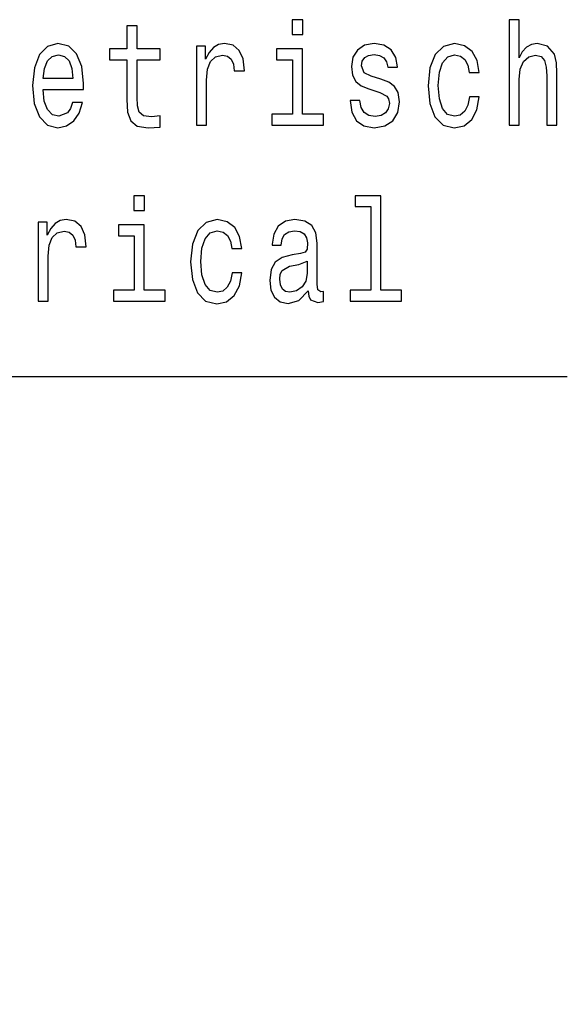
# Model space of a CAD drawing. Extents: x 0 to 420, y 0 to 297.
# Drawn here: x 131 to 144, y 69 to 93 of the extents above; entities that cross this region are included whole.
import ezdxf

# ---------------------------------------------------------------- set-up
doc = ezdxf.new("R2010")
doc.units = 0

msp = doc.modelspace()

# ---------------------------------------------------------------- linework, layer by layer
at = {"color": 7, "lineweight": 25}
for points in [[(137.848, 93.042), (137.587, 93.042), (137.587, 92.682), (137.848, 92.682)], [(142.909, 90.455), (143.156, 90.455), (143.156, 91.572), (143.181, 91.828), (143.263, 92.015), (143.389, 92.13), (143.558, 92.174), (143.693, 92.138), (143.777, 92.04), (143.819, 91.878), (143.833, 91.662), (143.833, 90.455), (144.08, 90.455), (144.08, 91.727), (144.069, 91.983), (144.019, 92.195), (143.853, 92.39), (143.594, 92.458), (143.454, 92.433), (143.333, 92.365), (143.232, 92.256), (143.156, 92.109), (143.156, 93.042), (142.909, 93.042)], [(133.533, 92.055), (133.533, 91.086), (133.55, 90.772), (133.628, 90.556), (133.786, 90.43), (134.053, 90.387), (134.345, 90.405), (134.345, 90.679), (134.131, 90.657), (133.937, 90.686), (133.833, 90.776), (133.788, 90.927), (133.78, 91.14), (133.78, 92.055), (134.345, 92.055), (134.345, 92.325), (133.78, 92.325), (133.78, 92.89), (133.533, 92.89), (133.533, 92.325), (133.106, 92.325), (133.106, 92.055)], [(131.476, 91.331), (132.465, 91.331), (132.468, 91.478), (132.423, 91.893), (132.299, 92.202), (132.103, 92.39), (131.841, 92.458), (131.586, 92.386), (131.389, 92.184), (131.262, 91.857), (131.218, 91.424), (131.26, 90.981), (131.386, 90.657), (131.58, 90.455), (131.833, 90.387), (132.052, 90.434), (132.232, 90.556), (132.364, 90.751), (132.44, 91.01), (132.195, 91.01), (132.145, 90.866), (132.072, 90.758), (131.864, 90.671), (131.704, 90.711), (131.583, 90.837), (131.504, 91.042), (131.476, 91.32)], [(135.235, 90.455), (135.483, 90.455), (135.483, 91.561), (135.508, 91.828), (135.584, 92.019), (135.707, 92.134), (135.873, 92.174), (135.997, 92.148), (136.09, 92.076), (136.146, 91.954), (136.165, 91.788), (136.416, 91.788), (136.382, 92.08), (136.289, 92.289), (136.135, 92.415), (135.924, 92.458), (135.781, 92.429), (135.657, 92.357), (135.547, 92.235), (135.46, 92.069), (135.46, 92.39), (135.235, 92.39)], [(137.84, 90.722), (137.84, 92.325), (137.205, 92.325), (137.205, 92.055), (137.593, 92.055), (137.593, 90.722), (137.087, 90.722), (137.087, 90.455), (138.351, 90.455), (138.351, 90.722)], [(139.765, 91.583), (139.526, 91.655), (139.349, 91.738), (139.29, 91.907), (139.307, 92.026), (139.366, 92.112), (139.461, 92.166), (139.599, 92.188), (139.731, 92.166), (139.835, 92.102), (139.902, 92.004), (139.93, 91.875), (140.172, 91.875), (140.172, 91.882), (140.13, 92.116), (140.015, 92.3), (139.835, 92.415), (139.599, 92.458), (139.36, 92.415), (139.186, 92.296), (139.076, 92.12), (139.043, 91.896), (139.068, 91.68), (139.146, 91.529), (139.276, 91.421), (139.464, 91.345), (139.739, 91.259), (139.908, 91.169), (139.953, 91.096), (139.97, 90.988), (139.944, 90.855), (139.877, 90.754), (139.767, 90.689), (139.621, 90.668), (139.467, 90.689), (139.354, 90.765), (139.279, 90.888), (139.248, 91.057), (139.009, 91.057), (139.048, 90.769), (139.163, 90.56), (139.346, 90.434), (139.599, 90.387), (139.863, 90.434), (140.057, 90.56), (140.175, 90.761), (140.217, 91.024), (140.186, 91.251), (140.099, 91.406), (139.956, 91.507)], [(141.928, 91.749), (142.173, 91.749), (142.122, 92.037), (142.001, 92.264), (141.813, 92.404), (141.568, 92.458), (141.299, 92.386), (141.094, 92.184), (140.964, 91.857), (140.919, 91.417), (140.962, 90.981), (141.088, 90.657), (141.287, 90.455), (141.56, 90.387), (141.802, 90.441), (141.99, 90.592), (142.119, 90.83), (142.175, 91.147), (141.939, 91.147), (141.897, 90.945), (141.819, 90.794), (141.706, 90.7), (141.568, 90.671), (141.397, 90.718), (141.273, 90.862), (141.198, 91.096), (141.172, 91.428), (141.198, 91.752), (141.276, 91.986), (141.403, 92.13), (141.568, 92.181), (141.715, 92.148), (141.824, 92.066), (141.897, 91.929)], [(131.476, 91.597), (131.507, 91.846), (131.583, 92.029), (131.698, 92.141), (131.85, 92.181), (131.999, 92.141), (132.114, 92.029), (132.184, 91.846), (132.209, 91.597)], [(133.965, 88.723), (133.704, 88.723), (133.704, 88.362), (133.965, 88.362)], [(139.517, 88.456), (139.517, 86.403), (139.009, 86.403), (139.009, 86.136), (140.27, 86.136), (140.27, 86.403), (139.765, 86.403), (139.765, 88.723), (139.13, 88.723), (139.13, 88.456)], [(131.352, 86.136), (131.6, 86.136), (131.6, 87.242), (131.625, 87.509), (131.701, 87.7), (131.824, 87.815), (131.99, 87.854), (132.114, 87.829), (132.207, 87.757), (132.263, 87.635), (132.282, 87.469), (132.533, 87.469), (132.499, 87.761), (132.406, 87.97), (132.252, 88.096), (132.041, 88.139), (131.898, 88.11), (131.774, 88.038), (131.664, 87.916), (131.577, 87.75), (131.577, 88.071), (131.352, 88.071)], [(133.957, 86.403), (133.957, 88.006), (133.322, 88.006), (133.322, 87.736), (133.71, 87.736), (133.71, 86.403), (133.204, 86.403), (133.204, 86.136), (134.468, 86.136), (134.468, 86.403)], [(136.104, 87.429), (136.348, 87.429), (136.298, 87.718), (136.177, 87.944), (135.988, 88.085), (135.744, 88.139), (135.474, 88.067), (135.269, 87.865), (135.14, 87.537), (135.095, 87.098), (135.137, 86.662), (135.264, 86.338), (135.463, 86.136), (135.736, 86.068), (135.977, 86.122), (136.165, 86.273), (136.295, 86.511), (136.351, 86.828), (136.115, 86.828), (136.073, 86.626), (135.994, 86.475), (135.882, 86.381), (135.744, 86.352), (135.573, 86.399), (135.449, 86.543), (135.373, 86.777), (135.348, 87.109), (135.373, 87.433), (135.452, 87.667), (135.578, 87.811), (135.744, 87.862), (135.89, 87.829), (136, 87.746), (136.073, 87.609)], [(137.98, 86.388), (137.98, 86.377), (137.995, 86.255), (138.037, 86.169), (138.214, 86.1), (138.351, 86.129), (138.351, 86.374), (138.292, 86.363), (138.214, 86.41), (138.2, 86.554), (138.2, 87.555), (138.166, 87.811), (138.068, 87.991), (137.896, 88.099), (137.655, 88.139), (137.419, 88.096), (137.244, 87.973), (137.135, 87.782), (137.098, 87.53), (137.098, 87.509), (137.32, 87.509), (137.34, 87.66), (137.402, 87.768), (137.503, 87.833), (137.646, 87.858), (137.784, 87.84), (137.882, 87.786), (137.941, 87.692), (137.961, 87.563), (137.95, 87.411), (137.905, 87.336), (137.792, 87.3), (137.582, 87.271), (137.34, 87.206), (137.168, 87.091), (137.067, 86.911), (137.036, 86.644), (137.065, 86.406), (137.152, 86.23), (137.292, 86.118), (137.486, 86.078), (137.747, 86.154)], [(137.952, 86.813), (137.919, 86.626), (137.829, 86.482), (137.694, 86.388), (137.528, 86.356), (137.421, 86.374), (137.345, 86.431), (137.298, 86.532), (137.284, 86.673), (137.295, 86.799), (137.34, 86.889), (137.52, 86.99), (137.747, 87.033), (137.952, 87.12)]]:
    msp.add_lwpolyline(points, close=True, dxfattribs=at)
msp.add_lwpolyline([(89.687, 68.879), (93.049, 84.286), (144.336, 84.286)], dxfattribs=at)

doc.saveas('drawing.dxf')
